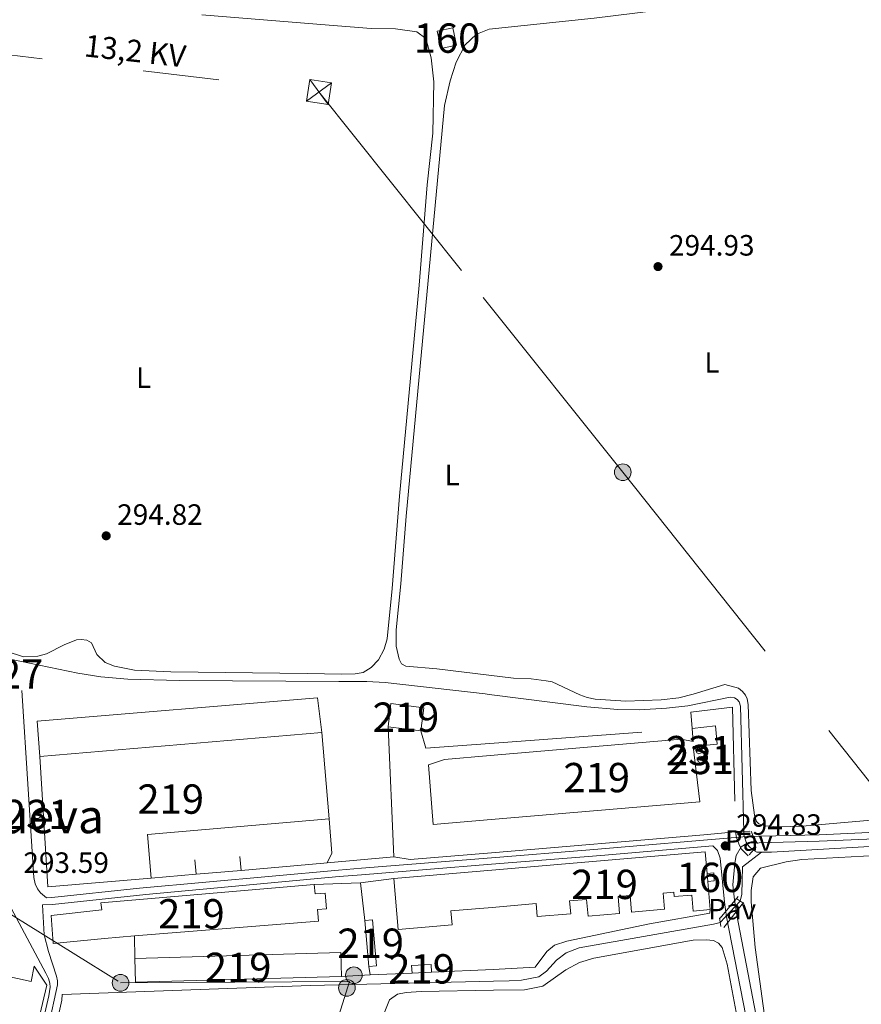
# Model space of a CAD drawing. Units: metres. Extents: x 601196 to 608145, y 4687526 to 4692255.
# Drawn here: x 604516 to 604803, y 4688803 to 4689138 of the extents above; entities that cross this region are included whole.
import ezdxf
from ezdxf.enums import TextEntityAlignment as Align

# ---------------------------------------------------------------- set-up
doc = ezdxf.new("R2010")
doc.units = ezdxf.units.M
doc.header["$MEASUREMENT"] = 0
for name, pattern in [('DGN Style 2', [86.62620000000001, 51.97572, -34.65048000000001]), ('DGN Style 3', [121.27668000000003, 86.62620000000001, -34.65048000000001]), ('DGN Style 5', [60.638340000000014, 25.98786, -34.65048000000001]), ('DGN Style 7', [173.25240000000005, 77.96358000000001, -34.65048000000001, 25.98786, -34.65048000000001])]:
    doc.linetypes.add(name, pattern=pattern)
for name, color, linetype, lineweight in [('Nivel 13', 7, 'Continuous', 0), ('Nivel 15', 7, 'Continuous', 0), ('Nivel 16', 7, 'Continuous', 0), ('Nivel 18', 7, 'Continuous', 0), ('Nivel 20', 7, 'Continuous', 0), ('Nivel 21', 7, 'Continuous', 0), ('Nivel 22', 7, 'Continuous', 0), ('Nivel 25', 7, 'Continuous', 0), ('Nivel 26', 7, 'Continuous', 0), ('Nivel 32', 7, 'Continuous', 0), ('Nivel 36', 7, 'Continuous', 0), ('Nivel 37', 7, 'Continuous', 0), ('Nivel 41', 7, 'Continuous', 0), ('Nivel 44', 7, 'Continuous', 0), ('Nivel 45', 7, 'Continuous', 0), ('Nivel 48', 7, 'Continuous', 0), ('Nivel 52', 7, 'Continuous', 0), ('Nivel 53', 7, 'Continuous', 0), ('Nivel 7', 7, 'Continuous', 0)]:
    doc.layers.add(name, color=color, linetype=linetype, lineweight=lineweight)
doc.styles.add('Style-Arial', font='txt')
doc.styles.add('Style-Arial Narrow', font='txt')
doc.styles.add('Style-Helvetica-Narrow-Oblique', font='txt')
doc.styles.add('Style-Times New Roman', font='txt')

# ---------------------------------------------------------------- blocks, each defined once
blk = doc.blocks.new('5PELE')
at = {"layer": 'Nivel 32', "linetype": 'Continuous', "lineweight": 0}
h = blk.add_hatch(color=9, dxfattribs=at)
edge = h.paths.add_edge_path()
edge.add_arc((0.03715640306472778, -0.04321745038032532), 28.49973457508731, 0, 360)
at = {"layer": 'Nivel 32', "color": 252, "linetype": 'Continuous', "lineweight": 0}
blk.add_circle((0.03715640306472778, -0.04321745038032532, 0.03054244312534138), 28.49973457508731, dxfattribs=at)
blk = doc.blocks.new('5PATER')
at = {"layer": 'Nivel 7', "linetype": 'Continuous', "lineweight": 0}
h = blk.add_hatch(color=51, dxfattribs=at)
edge = h.paths.add_edge_path()
edge.add_ellipse((-0.005119055509567261, -0.03297889232635498), major_axis=(-10.95721237942168, -11.10700355961716), ratio=0.9994222409660317, start_angle=0, end_angle=360)
blk = doc.blocks.new('5TME_15')
at = {"layer": 'Nivel 32', "color": 7, "linetype": 'Continuous', "lineweight": 0}
for p, q in [((-37.51834854483604, 37.46692788600922), (37.41954436898232, -37.48233127593994)), ((37.22310942411423, 37.78395429253578), (-37.20770609378815, -37.88275843858719))]:
    blk.add_line(p, q, dxfattribs=at)
at = {"layer": 'Nivel 32', "color": 7, "linetype": 'Continuous', "lineweight": 0, "flags": 128}
blk.add_lwpolyline([(-37.56573206186295, -37.53375190496445), (37.41954436898232, -37.48233127593994), (37.46692788600922, 37.51834854483604), (-37.51834854483604, 37.46692788600922), (-37.20770609378815, -37.88275843858719)], dxfattribs=at)

msp = doc.modelspace()

# ---------------------------------------------------------------- linework, layer by layer
at = {"layer": 'Nivel 13', "color": 4, "linetype": 'Continuous', "lineweight": 13, "extrusion": (-7.097337886611406e-19, -0.01369734502697485, 0.9999061869691637), "elevation": -63929.97608207838, "flags": 128}
msp.add_lwpolyline([(604768.9600000009, 4688418.703828473), (604767.4100000001, 4688418.703828473), (604766.1600000001, 4688419.433896963)], dxfattribs=at)
at = {"layer": 'Nivel 13', "color": 4, "linetype": 'Continuous', "lineweight": 0, "extrusion": (0.0001093819879718574, -0.003556124586828423, 0.9999936709867238), "elevation": -16314.09452601485, "flags": 128}
msp.add_lwpolyline([(604677.5842503905, 4688782.182359107), (604615.2742507607, 4688780.782343723), (604530.6342512667, 4688777.662330527), (604530.4542512707, 4688775.77234241), (604504.4742973633, 4688658.751578651)], dxfattribs=at)
at = {"layer": 'Nivel 13', "color": 4, "linetype": 'Continuous', "lineweight": 13}
for points in [[(604676.1600000001, 4688908.32, 294.39), (604674.7699999996, 4688908.5, 294.39), (604640.75, 4688912.359999999, 294.39), (604634.5100000016, 4688912.710000001, 294.28), (604624.8900000006, 4688912.68, 294.28), (604570.5899999999, 4688913.039999999, 294.28), (604553.0199999996, 4688913.530000001, 294.28), (604543.8099999987, 4688914.350000001, 294.28), (604536.0100000016, 4688915.620000001, 294.28), (604486.4299999997, 4688925.82, 294.28), (604473.1799999997, 4688929.920000002, 294.28)], [(604762.9699999988, 4688861.629999999, 294.85), (604761.8399999999, 4688904.300000001, 294.81), (604761.3900000006, 4688905.77, 294.81), (604760.7300000004, 4688906.559999999, 294.81), (604759.8500000015, 4688907.109999999, 294.81), (604758.3299999982, 4688907.359999999, 294.81), (604743.8900000006, 4688904.399999999, 294.7), (604736.5700000003, 4688903.609999999, 294.6), (604727.4699999988, 4688903.109999999, 294.6), (604720.0399999991, 4688903.18, 294.6), (604709.4100000001, 4688904.07, 294.49), (604676.1600000001, 4688908.32, 294.39)], [(605113.75, 4688868.359999999, 295.44), (605106.120000001, 4688871.300000001, 295.44), (605102.620000001, 4688872.280000001, 295.44), (605097.629999999, 4688872.580000002, 295.44), (605053.5199999996, 4688870.77, 295.33), (604882.5100000016, 4688860.93, 295.33), (604772.3999999985, 4688854.539999999, 294.91), (604768.9600000009, 4688854.539999999, 294.91)]]:
    msp.add_polyline3d(points, dxfattribs=at)
at = {"layer": 'Nivel 13', "color": 4, "linetype": 'Continuous', "lineweight": 0}
for points in [[(604768.9600000009, 4688854.539999999, 294.91), (604762.4800000004, 4688849.52, 294.7), (604762.2899999991, 4688840.239999998, 294.6), (604761.7800000012, 4688837.84, 294.54)], [(604754.9200000018, 4688830.559999999, 294.39), (604752.6700000018, 4688830.030000001, 294.39), (604706.8399999999, 4688821.940000001, 293.86), (604702.4600000009, 4688820.190000001, 293.86), (604699.129999999, 4688817.789999999, 293.76), (604695.75, 4688814.010000002, 293.76), (604693.0500000007, 4688812.09, 293.76), (604687.2399999984, 4688810.91, 293.76), (604683, 4688810.670000002, 293.76), (604677.620000001, 4688810.550000001, 293.76)]]:
    msp.add_polyline3d(points, dxfattribs=at)
at = {"layer": 'Nivel 15', "color": 51, "linetype": 'Continuous', "lineweight": 13, "flags": 128}
for points, elevation in [([(604641.7100000009, 4688897.32), (604642.6900000013, 4688905.199999999), (604653.8900000006, 4688903.809999999), (604652.9100000001, 4688895.93)], 297.84), ([(604652.9100000001, 4688895.93), (604641.7100000009, 4688897.32)], 297.84), ([(604619.1499999985, 4688895.399999999), (604621.6799999997, 4688865.91)], 298.67), ([(604621.6799999997, 4688865.91), (604559.6999999993, 4688860.600000001), (604560.9800000004, 4688845.690000001)], 298.67), ([(604643.6799999997, 4688845.600000001), (604677.0500000007, 4688848.449999999)], 297.1), ([(604633.7800000012, 4688831.260000002), (604635.1700000018, 4688815.530000001)], 296.68), ([(604555.3599999994, 4688818.359999999), (604625.629999999, 4688820.309999999), (604625.8599999994, 4688812.199999999)], 298.25), ([(604625.8599999994, 4688812.199999999), (604555.5799999982, 4688810.25), (604555.3599999994, 4688818.359999999)], 298.25), ([(604649.879999999, 4688813.25), (604649.7399999984, 4688815.940000001), (604656.379999999, 4688816.289999999), (604656.5199999996, 4688813.59)], 296.47), ([(604656.5199999996, 4688813.59), (604649.879999999, 4688813.25)], 296.47)]:
    msp.add_lwpolyline(points, dxfattribs=dict(at, elevation=elevation))
at = {"layer": 'Nivel 15', "color": 51, "linetype": 'Continuous', "lineweight": 13, "extrusion": (0.001136286236813009, 9.742974600769193e-05, 0.999999349680305), "elevation": 1442.528112306234, "flags": 128}
msp.add_lwpolyline([(604522.3202363811, 4688887.041709609), (604618.4202993326, 4688895.281709649)], dxfattribs=at)
at = {"layer": 'Nivel 15', "color": 1, "linetype": 'Continuous', "lineweight": 0, "flags": 128}
for points, elevation in [([(604747.7699999996, 4688890.25), (604748.5399999991, 4688889.920000002), (604748.8500000015, 4688889.129999999), (604748.5, 4688888.370000001), (604747.6999999993, 4688888.09), (604746.9499999993, 4688888.460000001), (604746.6900000013, 4688889.260000002), (604747.0899999999, 4688890.010000002), (604747.7699999996, 4688890.25)], 300.67), ([(604522.0899999999, 4688868.739999998), (604522.6099999994, 4688868.640000001), (604523.0500000007, 4688868.330000002), (604523.3399999999, 4688867.879999999), (604523.4299999997, 4688867.359999999), (604523.3099999987, 4688866.84), (604522.9899999984, 4688866.41), (604522.5399999991, 4688866.140000001), (604522.0100000016, 4688866.059999999), (604521.5, 4688866.199999999), (604521.0799999982, 4688866.530000001), (604520.8200000003, 4688866.989999998), (604520.7600000016, 4688867.52), (604520.9100000001, 4688868.030000001), (604521.25, 4688868.440000001), (604521.7199999988, 4688868.690000001), (604522.0899999999, 4688868.739999998)], 301.47)]:
    msp.add_lwpolyline(points, dxfattribs=dict(at, elevation=elevation))
at = {"layer": 'Nivel 15', "color": 51, "linetype": 'Continuous', "lineweight": 13, "extrusion": (0.0002102559298553384, -0.00246020393671263, 0.9999969515898706), "elevation": -11109.73500464055, "flags": 128}
msp.add_lwpolyline([(604560.9038395062, 4688832.54762961), (604525.683840286, 4688829.537620503), (604522.9738172181, 4688874.017755114)], dxfattribs=at)
at = {"layer": 'Nivel 15', "color": 51, "linetype": 'Continuous', "lineweight": 13, "extrusion": (0.0004625693578080056, -0.005403077394492547, 0.9999852962840297), "elevation": -24757.41036017071, "flags": 128}
msp.add_lwpolyline([(604676.8478752486, 4688783.124693274), (604749.6178674623, 4688789.354784213), (604750.2378858961, 4688782.004676923)], dxfattribs=at)
at = {"layer": 'Nivel 15', "color": 51, "linetype": 'Continuous', "lineweight": 13, "extrusion": (0.0003086688989313052, -0.003650345239535435, 0.9999932898290584), "elevation": -16632.18587085429, "flags": 128}
msp.add_lwpolyline([(604750.319496572, 4688817.856180269), (604750.5494996458, 4688815.136162147)], dxfattribs=at)
at = {"layer": 'Nivel 15', "color": 51, "linetype": 'Continuous', "lineweight": 13, "extrusion": (0.0004318624950199613, -0.005145028490052625, 0.99998667099948), "elevation": -23566.0239300481, "flags": 128}
msp.add_lwpolyline([(604750.4853174761, 4688785.421711534), (604751.295338992, 4688775.771583803)], dxfattribs=at)
at = {"layer": 'Nivel 15', "color": 51, "linetype": 'Continuous', "lineweight": 13, "extrusion": (0.03799046727807616, 0.003357072442245764, 0.9992724625749531), "elevation": 39007.53019779277, "flags": 128}
msp.add_lwpolyline([(4617393.638431791, -1014262.910465844), (4617393.637798531, -1014265.532487884), (4617409.429093601, -1014265.532487884), (4617409.429726861, -1014262.910465844)], dxfattribs=at)
at = {"layer": 'Nivel 15', "color": 51, "linetype": 'Continuous', "lineweight": 13}
for points in [[(604745.3900000006, 4688896.690000001, 297.42), (604753.3200000003, 4688897.580000002, 297.42), (604753.8999999985, 4688891.41, 297.42), (604745.7199999988, 4688890.600000001, 297.42), (604747.9600000009, 4688871.719999999, 297.94), (604676.8000000007, 4688865.690000001, 297.94)], [(604676.4699999988, 4688887.489999998, 297.84), (604741.5799999982, 4688893.109999999, 297.42), (604745.7600000016, 4688892.32, 297.42), (604745.3900000006, 4688896.690000001, 297.42)], [(604676.8000000007, 4688865.690000001, 297.94), (604657.0300000012, 4688864.02, 297.94), (604655.5199999996, 4688884.379999999, 297.94), (604660.9299999997, 4688886.149999999, 297.94), (604676.4699999988, 4688887.489999998, 297.84)], [(604677.2399999984, 4688835.719999999, 296.89), (604663.120000001, 4688834.510000002, 297), (604663.5199999996, 4688829.789999999, 296.89), (604645.1600000001, 4688828.219999999, 296.89), (604643.6799999997, 4688845.600000001, 297.1)], [(604555.2600000016, 4688825.989999998, 300.77), (604545.0799999982, 4688825.170000002, 300.77), (604527.5899999999, 4688823.469999999, 300.77), (604526.8099999987, 4688832.989999998, 300.77), (604544.0899999999, 4688834.859999999, 300.98), (604543.8299999982, 4688837.300000001, 300.98), (604616.5500000007, 4688843.550000001, 300.98)], [(604616.5500000007, 4688843.550000001, 300.98), (604616.8299999982, 4688840.32, 300.98), (604620.2199999988, 4688840.609999999, 300.98), (604620.6700000018, 4688835.27, 300.98), (604617.6999999993, 4688835.010000002, 300.77), (604618.0300000012, 4688831.080000002, 300.77), (604555.2600000016, 4688825.989999998, 300.77)], [(604751.4800000004, 4688834.960000001, 297), (604745.7199999988, 4688834.48, 297), (604745.25, 4688839.949999999, 297), (604739.2199999988, 4688839.440000001, 297), (604739.0899999999, 4688840.940000001, 297), (604735.5, 4688840.629999999, 297), (604735.9699999988, 4688835.09, 296.79), (604724.6999999993, 4688834.129999999, 296.79), (604724.2100000009, 4688839.800000001, 296.79), (604720.1000000015, 4688839.449999999, 296.79), (604720.6000000015, 4688833.629999999, 296.79), (604709.879999999, 4688832.710000001, 296.79), (604709.3900000006, 4688838.420000002, 296.79), (604703.6000000015, 4688837.93, 296.79), (604703.9699999988, 4688833.580000002, 296.79), (604692.5799999982, 4688832.609999999, 296.79), (604692.1999999993, 4688837, 296.79), (604677.2399999984, 4688835.719999999, 296.89)], [(604483.370000001, 4688780.32, 296.92), (604484.3500000015, 4688784.420000002, 296.99), (604496.4200000018, 4688781.52, 301.29), (604497.1700000018, 4688784.609999999, 296.99), (604490.4499999993, 4688786.219999999, 296.99), (604495.6600000001, 4688810.420000002, 296.99), (604498.6099999994, 4688809.780000001, 296.99), (604499.5899999999, 4688814.309999999, 296.89), (604504.0399999991, 4688813.350000001, 297.62), (604505.1900000013, 4688818.690000001, 297.73), (604511.7199999988, 4688817.280000001, 297.83), (604510.6900000013, 4688812.52, 300.66), (604520.0100000016, 4688810.5, 297.41), (604521.120000001, 4688815.66, 297.52), (604525.3599999994, 4688809.25, 300.87), (604516.1700000018, 4688770.210000001, 301.29)]]:
    msp.add_polyline3d(points, dxfattribs=at)
at = {"layer": 'Nivel 15', "color": 1, "linetype": 'Continuous', "lineweight": 0}
msp.add_polyline3d([(604748.3099999987, 4688887.300000001, 300.6), (604749.120000001, 4688886.949999999, 300.59), (604749.4400000013, 4688886.129999999, 300.61), (604749.0700000003, 4688885.32, 300.63), (604748.2399999984, 4688885.02, 300.66), (604747.4400000013, 4688885.420000002, 300.67), (604747.1700000018, 4688886.260000002, 300.66), (604747.5899999999, 4688887.050000001, 300.63), (604748.3099999987, 4688887.300000001, 300.6)], dxfattribs=at)
at = {"layer": 'Nivel 16', "color": 1, "linetype": 'Continuous', "lineweight": 13, "flags": 128}
for points, elevation in [([(604643.620000001, 4688852.98), (604641.7100000009, 4688897.32)], 296.58), ([(604575.8399999999, 4688851.969999999), (604576.2600000016, 4688847.02)], 295.52), ([(604591.1999999993, 4688853.030000001), (604591.6000000015, 4688848.34)], 295.42), ([(604616.5500000007, 4688843.550000001), (604632.2899999991, 4688844.059999999)], 295.97), ([(604632.2899999991, 4688844.059999999), (604643.6799999997, 4688845.600000001)], 296.47), ([(604633.7800000012, 4688831.260000002), (604632.2899999991, 4688844.059999999)], 296.47), ([(604555.3599999994, 4688818.359999999), (604555.2600000016, 4688825.989999998)], 296.18), ([(604635.5899999999, 4688812.75), (604635.1700000018, 4688815.530000001)], 295.42), ([(604635.5899999999, 4688812.75), (604625.8599999994, 4688812.199999999)], 295.23)]:
    msp.add_lwpolyline(points, dxfattribs=dict(at, elevation=elevation))
at = {"layer": 'Nivel 16', "color": 1, "linetype": 'Continuous', "lineweight": 13, "extrusion": (-0.06338926196086217, 0.03112183644464016, 0.9975035001263757), "elevation": 107894.2783851395, "flags": 128}
msp.add_lwpolyline([(-4475416.387767263, -1519880.905187992), (-4475406.255320285, -1519874.957615534), (-4475402.55676651, -1519874.957615536)], dxfattribs=at)
at = {"layer": 'Nivel 16', "color": 1, "linetype": 'Continuous', "lineweight": 13, "extrusion": (-0.002058150920853028, -0.0001729108414921433, 0.9999978670560392), "elevation": -1758.630831239027, "flags": 128}
msp.add_lwpolyline([(604748.659982618, 4688860.226007808), (604676.2898271754, 4688854.14600772)], dxfattribs=at)
at = {"layer": 'Nivel 16', "color": 1, "linetype": 'Continuous', "lineweight": 13, "extrusion": (-0.001433794298005813, -0.00871068578896005, 0.999961033334298), "elevation": -41413.49115082429, "flags": 128}
msp.add_lwpolyline([(604676.7637521997, 4688671.522395674), (604649.0736946352, 4688669.192307279), (604643.4237004407, 4688670.122342557)], dxfattribs=at)
at = {"layer": 'Nivel 16', "color": 1, "linetype": 'Continuous', "lineweight": 13, "extrusion": (-0.08854068951346213, 0.9938307915983778, 0.06678999903744828), "elevation": 4606410.631390409, "flags": 128}
msp.add_lwpolyline([(-1018318.817462645, -308053.548269281), (-1018317.683046691, -308053.5582916604), (-1018289.39769607, -308054.6106414997)], dxfattribs=at)
at = {"layer": 'Nivel 16', "color": 1, "linetype": 'Continuous', "lineweight": 13, "extrusion": (-0.004365971873038305, -0.0004037226302677429, 0.9999903876026217), "elevation": -4236.275947001222, "flags": 128}
msp.add_lwpolyline([(604639.1520608515, 4688851.651842114), (604616.4418407008, 4688849.551841944)], dxfattribs=at)
at = {"layer": 'Nivel 16', "color": 1, "linetype": 'Continuous', "lineweight": 13, "extrusion": (0.1020853938673063, 0.00888570509447103, 0.9947359532076496), "elevation": 103676.0818466243, "flags": 128}
msp.add_lwpolyline([(4618760.045458173, -1003546.626212597), (4618760.045458173, -1003531.207272947)], dxfattribs=at)
at = {"layer": 'Nivel 16', "color": 1, "linetype": 'Continuous', "lineweight": 13, "extrusion": (0.006470853740740643, 0.0005568140115891557, 0.9999789087825915), "elevation": 6818.454039641475, "flags": 128}
msp.add_lwpolyline([(604577.0305296034, 4688845.270258427), (604561.6902036779, 4688843.950258221)], dxfattribs=at)
at = {"layer": 'Nivel 16', "color": 1, "linetype": 'Continuous', "lineweight": 13, "extrusion": (-0.0028450130464275, -0.0001379236362811811, 0.9999959434306902), "elevation": -2072.475102763398, "flags": 128}
msp.add_lwpolyline([(604675.950805068, 4688814.368754189), (604654.9107195139, 4688813.348754182)], dxfattribs=at)
at = {"layer": 'Nivel 16', "color": 1, "linetype": 'Continuous', "lineweight": 13, "extrusion": (0.02934258858918155, 0.001026682595842601, 0.9995688862793467), "elevation": 22850.78844972156, "flags": 128}
msp.add_lwpolyline([(4664802.246718297, -767899.145893354), (4664802.246718299, -767884.8409816101)], dxfattribs=at)
at = {"layer": 'Nivel 16', "color": 1, "linetype": 'Continuous', "lineweight": 13}
for points in [[(604523.0500000007, 4688887.16, 295.84), (604522.1400000006, 4688899.219999999, 295.94), (604617.6400000006, 4688907.219999999, 295.84), (604619.1499999985, 4688895.399999999, 295.84)], [(604751.4800000004, 4688834.960000001, 294.9), (604751.4299999997, 4688833.719999999, 294.9), (604730.8599999994, 4688830.18, 294.58), (604702.629999999, 4688824.219999999, 294.27), (604698.5, 4688822.82, 294.27), (604695.8099999987, 4688820.739999998, 294.27), (604691.870000001, 4688815.309999999, 294.58), (604677.5599999987, 4688814.609999999, 294.54)]]:
    msp.add_polyline3d(points, dxfattribs=at)
at = {"layer": 'Nivel 18', "color": 1, "linetype": 'DGN Style 3', "lineweight": 13, "extrusion": (0.003398174523774557, -0.01599848536856694, 0.9998662414922397), "elevation": -72661.5847573024, "flags": 128}
msp.add_lwpolyline([(1565728.55275064, 4460577.766588066), (1565728.552934505, 4460583.88077648), (1565733.991620008, 4460583.88077648), (1565733.991436142, 4460577.766588066), (1565728.55275064, 4460577.766588066)], dxfattribs=at)
at = {"layer": 'Nivel 18', "color": 1, "linetype": 'DGN Style 3', "lineweight": 13}
msp.add_polyline3d([(604750.4400000013, 4688847.330000002, 294.41), (604752.7300000004, 4688847.510000002, 294.47), (604752.8500000015, 4688844.77, 294.41), (604750.6700000018, 4688844.609999999, 294.31)], dxfattribs=at)
at = {"layer": 'Nivel 20', "color": 7, "linetype": 'DGN Style 2', "lineweight": 0, "extrusion": (0.007713670634421851, 0.0001813701066170198, 0.9999702327520695), "elevation": 5809.811607933681, "flags": 128}
msp.add_lwpolyline([(604725.1259700581, 4688895.713394359), (604724.6359846368, 4688901.32339495), (604738.8564100862, 4688903.02339498), (604739.856380336, 4688860.493394278)], dxfattribs=at)
at = {"layer": 'Nivel 20', "color": 7, "linetype": 'DGN Style 2', "lineweight": 0, "extrusion": (-0.002548235872471591, 0.03471971376242546, 0.9993938402702878), "elevation": 161550.2080684153, "flags": 128}
msp.add_lwpolyline([(-946246.8851495944, -4629240.610837923), (-946248.1472594067, -4629234.578626156), (-946270.0058961473, -4629234.578626158)], dxfattribs=at)
at = {"layer": 'Nivel 20', "color": 7, "linetype": 'DGN Style 2', "lineweight": 0, "elevation": 294.27, "flags": 128}
msp.add_lwpolyline([(604676.4100000001, 4688891.609999999), (604745.3900000006, 4688896.690000001)], dxfattribs=at)
at = {"layer": 'Nivel 20', "color": 7, "linetype": 'DGN Style 2', "lineweight": 0, "extrusion": (0.01928979634508661, 0.001805625051764363, 0.9998123041226976), "elevation": 20426.45001423289, "flags": 128}
msp.add_lwpolyline([(4612091.436007785, -1038918.726539724), (4612091.436007787, -1038907.887337722)], dxfattribs=at)
at = {"layer": 'Nivel 21', "color": 1, "linetype": 'DGN Style 2', "lineweight": 0, "extrusion": (-0.02810349046547247, -0.00071875934694303, 0.999604760497197), "elevation": -20070.98728459969, "flags": 128}
msp.add_lwpolyline([(-4671866.851953814, 724169.8141210228), (-4671866.851953818, 724165.9012959562)], dxfattribs=at)
at = {"layer": 'Nivel 21', "color": 7, "linetype": 'Continuous', "lineweight": 0, "extrusion": (0.07535289946090981, -0.9394764320054554, 0.3342244369419043), "elevation": -4359401.961395032, "flags": 128}
msp.add_lwpolyline([(977693.3166556358, 1546231.833759599), (977655.0313394554, 1546231.356302734), (977617.6407953724, 1546231.324472276)], dxfattribs=at)
at = {"layer": 'Nivel 21', "color": 1, "linetype": 'DGN Style 2', "lineweight": 0, "flags": 128}
for points, elevation in [([(604764.7699999996, 4688853.649999999), (604767.1499999985, 4688856.420000002)], 295.19), ([(604754.7199999988, 4688832.140000001), (604755.1000000015, 4688829.190000001)], 294.18)]:
    msp.add_lwpolyline(points, dxfattribs=dict(at, elevation=elevation))
at = {"layer": 'Nivel 21', "color": 1, "linetype": 'DGN Style 2', "lineweight": 0, "extrusion": (-0.03337393045463812, 0.02224928696975875, 0.9991952511873474), "elevation": 84434.32870100229, "flags": 128}
msp.add_lwpolyline([(-4236810.388456937, -2096005.731737018), (-4236810.388456941, -2096008.474162953)], dxfattribs=at)
at = {"layer": 'Nivel 21', "color": 7, "linetype": 'DGN Style 3', "lineweight": 0}
for points in [[(605142.7600000016, 4689155.350000001, 295.97), (605138.7399999984, 4689118.359999999, 296.18), (605134.629999999, 4689075.48, 296.39), (605131.7899999991, 4689042.120000001, 296.28), (605130.129999999, 4689018.109999999, 296.06), (605128.1600000001, 4688984.91, 296.35), (605126.5799999982, 4688957.34, 296.8), (605125.1099999994, 4688921.149999999, 297.54), (605123.9600000009, 4688895.559999999, 296.8), (605123.1999999993, 4688889.960000001, 296.49), (605121.8999999985, 4688885.59, 295.97), (605120.3900000006, 4688882.330000002, 295.65), (605118.6499999985, 4688879.800000001, 295.65), (605115.9499999993, 4688878.100000001, 295.55), (605112.7899999991, 4688877.199999999, 295.55), (605108.5, 4688876.879999999, 295.34), (605092.1799999997, 4688877.100000001, 295.34), (605068.5700000003, 4688876.050000001, 295.34), (604988.0700000003, 4688871.830000002, 295.08), (604874.129999999, 4688864.289999999, 294.6), (604788.6400000006, 4688860.510000002, 294.81), (604763.9899999984, 4688859.859999999, 294.95), (604710.5100000016, 4688855.350000001, 294.35), (604676.9899999984, 4688852.649999999, 294.32)], [(604752.4400000013, 4688856.68, 294.81), (604753.9800000004, 4688855.170000002, 294.71), (604754.9499999993, 4688852.489999998, 294.71), (604756.3599999994, 4688837.460000001, 294.71), (604757.120000001, 4688832.52, 294.69), (604763.6700000018, 4688798.780000001, 293.87), (604765.2800000012, 4688784.98, 293.76), (604765.2300000004, 4688773.27, 293.76), (604764.3500000015, 4688767.100000001, 293.76), (604762.2199999988, 4688757.330000002, 293.86), (604733.8900000006, 4688658.739999998, 293.96)], [(604525.2399999984, 4688839.010000002, 294.45), (604527.1099999994, 4688839.080000002, 294.49), (604556.9400000013, 4688842.309999999, 294.58), (604624.8599999994, 4688848.449999999, 294.29), (604632.6400000006, 4688849.080000002, 294.3), (604676.9899999984, 4688852.649999999, 294.32)], [(604496.2800000012, 4688683.760000002, 293.44), (604498.6700000018, 4688687.190000001, 293.44), (604500.1900000013, 4688690.66, 293.55), (604501.4100000001, 4688695.510000002, 293.63), (604508.7800000012, 4688726.620000001, 293.84), (604521, 4688784.080000002, 294.07), (604526.0500000007, 4688805.600000001, 294.07), (604526.4699999988, 4688808.57, 294.07), (604526.3999999985, 4688809.899999999, 294.18), (604525.9800000004, 4688811.440000001, 294.18), (604525.0899999999, 4688813.27, 294.18), (604510.5500000007, 4688840.629999999, 294.22)]]:
    msp.add_polyline3d(points, dxfattribs=at)
at = {"layer": 'Nivel 21', "color": 7, "linetype": 'Continuous', "lineweight": 0}
for points in [[(604525.2399999984, 4688839.010000002, 294.45), (604523.2399999984, 4688840.690000001, 294.45), (604522.1799999997, 4688842.09, 294.55), (604521.4600000009, 4688843.75, 294.55), (604520.9499999993, 4688845.890000001, 294.45), (604519.0300000012, 4688876.030000001, 294.47), (604516.9200000018, 4688909.68, 294.03)], [(604859.2699999996, 4688861.309999999, 294.59), (604788.7199999988, 4688858.32, 294.81), (604764.1099999994, 4688857.670000002, 294.95), (604762.0799999982, 4688856.330000002, 294.64), (604760.3999999985, 4688853.449999999, 294.64), (604759.8999999985, 4688850.859999999, 294.64), (604759.2800000012, 4688843.41, 294.71), (604759.7600000016, 4688838.32, 294.71), (604760.5500000007, 4688833.109999999, 294.69), (604767.1099999994, 4688799.309999999, 293.87), (604768.7600000016, 4688785.18, 293.76), (604768.9800000004, 4688780.18, 293.76), (604768.6999999993, 4688773.010000002, 293.76), (604767.7800000012, 4688766.489999998, 293.76), (604765.6600000001, 4688756.719999999, 293.86), (604761.7199999988, 4688742.649999999, 293.92)], [(604501.5199999996, 4688681.120000001, 293.43), (604502.2100000009, 4688687.949999999, 293.47), (604503.0899999999, 4688692.859999999, 293.55), (604519.870000001, 4688767.09, 294), (604529.0500000007, 4688809.330000002, 294.07), (604529.0199999996, 4688810.699999999, 294.07), (604528.6499999985, 4688812.330000002, 294.07), (604525.9299999997, 4688820.640000001, 294.07), (604524.4299999997, 4688826.420000002, 294.07), (604523.8900000006, 4688836.559999999, 294.42), (604527.2800000012, 4688836.68, 294.49), (604559.1799999997, 4688840.109999999, 294.58), (604625.0399999991, 4688846.27, 294.29), (604632.6700000018, 4688846.879999999, 294.3), (604677.0199999996, 4688850.460000001, 294.33)]]:
    msp.add_polyline3d(points, dxfattribs=at)
at = {"layer": 'Nivel 22', "color": 4, "linetype": 'DGN Style 5', "lineweight": 0, "extrusion": (-0.01028287917120026, -0.01091244320209007, 0.9998875841709967), "elevation": -57090.86203486897, "flags": 128}
msp.add_lwpolyline([(604732.8312154785, 4688494.003775697), (604725.9700356908, 4688486.723342203)], dxfattribs=at)
at = {"layer": 'Nivel 22', "color": 4, "linetype": 'DGN Style 5', "lineweight": 0}
msp.add_polyline3d([(604766.1600000001, 4688855.27, 294.92), (604764.7100000009, 4688856.57, 294.92), (604763.7699999996, 4688857.98, 294.9), (604763.0100000016, 4688860.41, 294.85), (604762.9699999988, 4688861.629999999, 294.85)], dxfattribs=at)
at = {"layer": 'Nivel 25', "color": 1, "linetype": 'Continuous', "lineweight": 0, "extrusion": (-0.001330469247923132, -0.001587979424940512, 0.9999978540841606), "elevation": -7955.687145754055, "flags": 128}
msp.add_lwpolyline([(604754.736821942, 4688825.278391536), (604760.9368430674, 4688832.678400867)], dxfattribs=at)
at = {"layer": 'Nivel 25', "color": 1, "linetype": 'Continuous', "lineweight": 0, "extrusion": (-0.003444331677177702, -0.004367288818217834, 0.9999845315642018), "elevation": -22265.82548515818, "flags": 128}
msp.add_lwpolyline([(604753.617495507, 4688776.37393456), (604760.297662545, 4688784.844015338)], dxfattribs=at)
at = {"layer": 'Nivel 25', "color": 1, "linetype": 'Continuous', "lineweight": 0}
for points in [[(604760.120000001, 4688861.469999999, 294.91), (604760.4899999984, 4688859.559999999, 294.86), (604761.3200000003, 4688857.420000002, 294.79), (604762.0399999991, 4688855.739999998, 294.74), (604764.4600000009, 4688853.330000002, 294.64)], [(604765.4699999988, 4688861.68, 294.94), (604766.2100000009, 4688860.039999999, 294.94), (604766.9299999997, 4688858.489999998, 294.93), (604767.6400000006, 4688857.539999999, 294.93)]]:
    msp.add_polyline3d(points, dxfattribs=at)
at = {"layer": 'Nivel 32', "color": 6, "linetype": 'DGN Style 7', "lineweight": 0, "extrusion": (-0.004521971242487114, 0.005658518102433893, 0.9999737661303755), "elevation": 24093.15129724559, "flags": 128}
msp.add_lwpolyline([(604613.2666183114, 4689052.43804783), (604669.2889848612, 4688982.336925544)], dxfattribs=at)
at = {"layer": 'Nivel 32', "color": 6, "linetype": 'DGN Style 7', "lineweight": 0}
for points in [[(602816.1400000006, 4689862.609999999, 301), (602855.8599999994, 4689835.289999999, 301.78), (602971.1799999997, 4689755.84, 303.45), (603105.7100000009, 4689686.440000001, 302.69), (603253.8099999987, 4689608.940000001, 298.56), (603427.5899999999, 4689520.940000001, 296.67), (603587.75, 4689439.68, 294.35), (603645.9699999988, 4689409.670000002, 290.82), (603746.4800000004, 4689357.469999999, 291.34), (603920.0199999996, 4689268.75, 291.87), (604100.4499999993, 4689175, 292.73), (604273.9699999988, 4689154.309999999, 293.33), (604446.4100000001, 4689134.330000002, 293.65), (604618.120000001, 4689113.699999999, 293.79)], [(604674.1400000006, 4689043.600000001, 294.44), (604721.7100000009, 4688984.07, 294.61), (604825.7399999984, 4688853.580000002, 294.12), (604838.5599999987, 4688710.260000002, 293.77), (604851.5, 4688557.280000001, 292.8), (604862.0599999987, 4688420.300000001, 289.92)], [(604429.8000000007, 4688872.109999999, 293.94), (604483.5100000016, 4688851.809999999, 294.07), (604550.5199999996, 4688810.02, 294.14), (604628.5300000012, 4688810.489999998, 293.87), (604600.4600000009, 4688719.989999998, 293.86), (604572.6499999985, 4688622.18, 292.74)]]:
    msp.add_polyline3d(points, dxfattribs=at)
at = {"layer": 'Nivel 36', "color": 92, "linetype": 'Continuous', "lineweight": 0}
for points in [[(604672.7899999991, 4689133.739999998, 293.94), (604676.2199999988, 4689135.16, 293.86), (604711.9800000004, 4689138.870000001, 293.97), (604790.5300000012, 4689148.66, 294.18), (604827.2300000004, 4689152.73, 294.28), (604830.1600000001, 4689153.149999999, 294.29)], [(604625.9400000013, 4688915.199999999, 293.86), (604630.4499999993, 4688915.309999999, 293.86), (604633.1900000013, 4688915.809999999, 293.86), (604635.9800000004, 4688917.469999999, 293.86), (604638.3999999985, 4688920.07, 293.86), (604640.370000001, 4688923.77, 293.86), (604641.3999999985, 4688927.23, 293.86), (604643.1499999985, 4688944.41, 293.86), (604645.5599999987, 4688975.949999999, 293.76), (604652.3399999999, 4689047.84, 293.76), (604655.0300000012, 4689082.050000001, 293.76), (604656.9800000004, 4689099.710000001, 293.86), (604657.2699999996, 4689117.149999999, 293.86), (604656.4499999993, 4689125.379999999, 293.76), (604654.5300000012, 4689131.899999999, 293.76), (604651.5500000007, 4689134.18, 293.76), (604644.2600000016, 4689135.199999999, 293.76), (604635.9299999997, 4689135.370000001, 293.76), (604621.6400000006, 4689136.469999999, 293.76), (604578.2800000012, 4689140, 293.86)], [(604676.0599999987, 4688914.84, 294.25), (604658.3200000003, 4688917.02, 294.18), (604647.7800000012, 4688917.989999998, 294.07), (604646.2899999991, 4688918.809999999, 294.07), (604645.4400000013, 4688920.34, 293.97), (604644.4600000009, 4688924.82, 293.97), (604644.4499999993, 4688930.359999999, 294.07), (604646.1099999994, 4688945.989999998, 294.18), (604647.8399999999, 4688969.050000001, 294.28), (604660.9100000001, 4689109.039999999, 294.28), (604662.879999999, 4689117.510000002, 294.28), (604664.9100000001, 4689123.879999999, 294.28), (604667.9800000004, 4689129.800000001, 294.07), (604671.7100000009, 4689133.280000001, 293.97), (604672.7899999991, 4689133.739999998, 293.94)], [(604505.5399999991, 4688925.050000001, 294.07), (604517.379999999, 4688921.140000001, 294.07), (604522.2699999996, 4688921.32, 294.07), (604525.2600000016, 4688922.190000001, 294.07), (604531.3000000007, 4688925.23, 293.97), (604535.5300000012, 4688926.899999999, 293.97), (604537.1099999994, 4688927.050000001, 293.97), (604539.0500000007, 4688926.879999999, 293.97), (604540.5700000003, 4688925.920000002, 293.97), (604542.3999999985, 4688921.91, 293.86), (604545.25, 4688919.260000002, 293.86), (604548.4100000001, 4688917.940000001, 293.97), (604555.3000000007, 4688916.57, 293.97), (604567.6400000006, 4688916.07, 294.07), (604614.0799999982, 4688915.48, 294.49), (604625.9400000013, 4688915.199999999, 293.86)], [(604806.379999999, 4688865.440000001, 294.48), (604782.9499999993, 4688863.440000001, 294.28), (604774.5799999982, 4688863.18, 294.28), (604770.2800000012, 4688863.5, 294.28), (604768.1499999985, 4688864.260000002, 294.28), (604767.3200000003, 4688865.02, 294.28), (604766.620000001, 4688867.140000001, 294.28), (604765.5, 4688875.530000001, 294.28), (604764.4899999984, 4688904.879999999, 294.28), (604764.1400000006, 4688906.800000001, 294.28), (604763.5500000007, 4688908.080000002, 294.28), (604762.5300000012, 4688909.34, 294.28), (604761.129999999, 4688910.420000002, 294.28), (604756.5399999991, 4688911.719999999, 294.28), (604745.7600000016, 4688908.399999999, 294.28), (604740.8099999987, 4688907.190000001, 294.28), (604734.8200000003, 4688906.440000001, 294.28), (604722.8099999987, 4688906, 294.28), (604712.3500000015, 4688906.719999999, 294.28), (604709.5899999999, 4688907.25, 294.28), (604707.0300000012, 4688908.170000002, 294.28), (604697.6900000013, 4688912.57, 294.28), (604695.620000001, 4688912.989999998, 294.28), (604690.5300000012, 4688913.629999999, 294.28), (604684.4299999997, 4688913.82, 294.28), (604676.0599999987, 4688914.84, 294.25)], [(604769.3000000007, 4688744.210000001, 294.25), (604767.6000000015, 4688746.609999999, 294.04), (604767.2100000009, 4688748.41, 294.04), (604767.2800000012, 4688751.07, 294.04), (604769.0500000007, 4688762.149999999, 294.04), (604771.6799999997, 4688775.280000001, 294.15), (604772.0599999987, 4688780.27, 294.15), (604771.1099999994, 4688790.59, 294.25), (604766.870000001, 4688822.09, 294.36), (604765.4800000004, 4688837.640000001, 294.25), (604765.4299999997, 4688841.510000002, 294.25), (604766.2100000009, 4688846.120000001, 294.25), (604768.620000001, 4688849.059999999, 294.25), (604777.4200000018, 4688851.260000002, 294.04), (604782.8099999987, 4688852, 294.04), (604807.9800000004, 4688853.460000001, 294.04)], [(604677.6700000018, 4688807.5, 293.65), (604688.2699999996, 4688807.68, 293.65), (604694.4699999988, 4688808.859999999, 293.65), (604702.3500000015, 4688814.48, 293.65), (604706.9299999997, 4688816.91, 293.65), (604711.8299999982, 4688818.41, 293.55), (604745.6799999997, 4688824.52, 293.44), (604750.1900000013, 4688824.719999999, 293.44), (604752.6000000015, 4688824.440000001, 293.44), (604754.3399999999, 4688823.580000002, 293.44), (604755.5799999982, 4688822.07, 293.44), (604757.3599999994, 4688816.359999999, 293.44), (604761.7899999991, 4688792.73, 293.65)], [(604677.6700000018, 4688807.5, 293.65), (604652.9400000013, 4688807.109999999, 293.65), (604647.879999999, 4688806.77, 293.65), (604644.9800000004, 4688806.18, 293.65), (604642.2399999984, 4688804.18, 293.65), (604638.8000000007, 4688795.710000001, 293.65), (604629.8500000015, 4688757.949999999, 293.65), (604618.2399999984, 4688715.080000002, 293.86), (604609.6000000015, 4688680.82, 293.97), (604599.3399999999, 4688646.010000002, 293.55), (604599.2399999984, 4688644.379999999, 293.55), (604599.5599999987, 4688643.52, 293.55), (604601.4400000013, 4688641.800000001, 293.55), (604621.4600000009, 4688631.219999999, 293.65), (604640.4800000004, 4688623.420000002, 293.55), (604658.9299999997, 4688617.239999998, 293.44), (604680.3200000003, 4688612.16, 293.55), (604680.5799999982, 4688612.120000001, 293.55)]]:
    msp.add_polyline3d(points, dxfattribs=at)
at = {"layer": 'Nivel 52', "color": 1, "linetype": 'Continuous', "lineweight": 0, "flags": 128}
for points, elevation in [([(604747.7699999996, 4688890.25), (604747.0899999999, 4688890.010000002), (604746.6900000013, 4688889.260000002), (604746.9499999993, 4688888.460000001), (604747.6999999993, 4688888.09), (604748.5, 4688888.370000001), (604748.8500000015, 4688889.129999999), (604748.5399999991, 4688889.920000002)], 300.67), ([(604522.0899999999, 4688868.739999998), (604521.7199999988, 4688868.690000001), (604521.25, 4688868.440000001), (604520.9100000001, 4688868.030000001), (604520.7600000016, 4688867.52), (604520.8200000003, 4688866.989999998), (604521.0799999982, 4688866.530000001), (604521.5, 4688866.199999999), (604522.0100000016, 4688866.059999999), (604522.5399999991, 4688866.140000001), (604522.9899999984, 4688866.41), (604523.3099999987, 4688866.84), (604523.4299999997, 4688867.359999999), (604523.3399999999, 4688867.879999999), (604523.0500000007, 4688868.330000002), (604522.6099999994, 4688868.640000001)], 301.47)]:
    msp.add_lwpolyline(points, close=True, dxfattribs=dict(at, elevation=elevation))
at = {"layer": 'Nivel 52', "color": 1, "linetype": 'Continuous', "lineweight": 13}
for points in [[(604676.8000000007, 4688865.690000001, 297.94), (604747.9600000009, 4688871.719999999, 297.94), (604745.7199999988, 4688890.600000001, 297.42), (604753.8999999985, 4688891.41, 297.42), (604753.3200000003, 4688897.580000002, 297.42), (604745.3900000006, 4688896.690000001, 297.42), (604745.7600000016, 4688892.32, 297.42), (604741.5799999982, 4688893.109999999, 297.42), (604676.4699999988, 4688887.489999998, 297.84), (604660.9299999997, 4688886.149999999, 297.94), (604655.5199999996, 4688884.379999999, 297.94), (604657.0300000012, 4688864.02, 297.94)], [(604621.6799999997, 4688865.91, 298.67), (604619.1499999985, 4688895.399999999, 298.67), (604523.0500000007, 4688887.16, 298.78), (604525.7600000016, 4688842.68, 298.67), (604560.9800000004, 4688845.690000001, 298.67), (604559.6999999993, 4688860.600000001, 298.67)], [(604751.4800000004, 4688834.960000001, 297), (604750.6700000018, 4688844.609999999, 297.05), (604750.4400000013, 4688847.330000002, 297.06), (604749.8200000003, 4688854.68, 297.1), (604677.0500000007, 4688848.449999999, 297.1), (604643.6799999997, 4688845.600000001, 297.1), (604645.1600000001, 4688828.219999999, 296.89), (604663.5199999996, 4688829.789999999, 296.89), (604663.120000001, 4688834.510000002, 297), (604677.2399999984, 4688835.719999999, 296.89), (604692.1999999993, 4688837, 296.79), (604692.5799999982, 4688832.609999999, 296.79), (604703.9699999988, 4688833.580000002, 296.79), (604703.6000000015, 4688837.93, 296.79), (604709.3900000006, 4688838.420000002, 296.79), (604709.879999999, 4688832.710000001, 296.79), (604720.6000000015, 4688833.629999999, 296.79), (604720.1000000015, 4688839.449999999, 296.79), (604724.2100000009, 4688839.800000001, 296.79), (604724.6999999993, 4688834.129999999, 296.79), (604735.9699999988, 4688835.09, 296.79), (604735.5, 4688840.629999999, 297), (604739.0899999999, 4688840.940000001, 297), (604739.2199999988, 4688839.440000001, 297), (604745.25, 4688839.949999999, 297), (604745.7199999988, 4688834.48, 297)], [(604555.2600000016, 4688825.989999998, 300.77), (604618.0300000012, 4688831.080000002, 300.77), (604617.6999999993, 4688835.010000002, 300.77), (604620.6700000018, 4688835.27, 300.98), (604620.2199999988, 4688840.609999999, 300.98), (604616.8299999982, 4688840.32, 300.98), (604616.5500000007, 4688843.550000001, 300.98), (604543.8299999982, 4688837.300000001, 300.98), (604544.0899999999, 4688834.859999999, 300.98), (604526.8099999987, 4688832.989999998, 300.77), (604527.5899999999, 4688823.469999999, 300.77), (604545.0799999982, 4688825.170000002, 300.77)], [(604516.1700000018, 4688770.210000001, 301.29), (604525.3599999994, 4688809.25, 300.87), (604521.120000001, 4688815.66, 297.52), (604520.0100000016, 4688810.5, 297.41), (604510.6900000013, 4688812.52, 300.66), (604511.7199999988, 4688817.280000001, 297.83), (604505.1900000013, 4688818.690000001, 297.73), (604504.0399999991, 4688813.350000001, 297.62), (604499.5899999999, 4688814.309999999, 296.89), (604498.6099999994, 4688809.780000001, 296.99), (604495.6600000001, 4688810.420000002, 296.99), (604490.4499999993, 4688786.219999999, 296.99), (604497.1700000018, 4688784.609999999, 296.99), (604496.4200000018, 4688781.52, 301.29), (604484.3500000015, 4688784.420000002, 296.99), (604483.370000001, 4688780.32, 296.92), (604482.8599999994, 4688778.219999999, 296.89)]]:
    msp.add_polyline3d(points, close=True, dxfattribs=at)
at = {"layer": 'Nivel 52', "color": 1, "linetype": 'Continuous', "lineweight": 0}
msp.add_polyline3d([(604748.3099999987, 4688887.300000001, 300.6), (604747.5899999999, 4688887.050000001, 300.63), (604747.1700000018, 4688886.260000002, 300.66), (604747.4400000013, 4688885.420000002, 300.67), (604748.2399999984, 4688885.02, 300.66), (604749.0700000003, 4688885.32, 300.63), (604749.4400000013, 4688886.129999999, 300.61), (604749.120000001, 4688886.949999999, 300.59)], close=True, dxfattribs=at)
at = {"layer": 'Nivel 52', "color": 1, "linetype": 'Continuous', "lineweight": 13}
for points in [[(604652.9100000001, 4688895.93, 297.84), (604653.8900000006, 4688903.809999999, 297.84), (604642.6900000013, 4688905.199999999, 297.84), (604641.7100000009, 4688897.32, 297.84)], [(604635.1700000018, 4688815.530000001, 296.68), (604637.7800000012, 4688815.760000002, 296.58), (604636.3900000006, 4688831.489999998, 296.58), (604633.7800000012, 4688831.260000002, 296.68)], [(604625.8599999994, 4688812.199999999, 298.25), (604625.629999999, 4688820.309999999, 298.25), (604555.3599999994, 4688818.359999999, 298.25), (604555.5799999982, 4688810.25, 298.25)], [(604656.5199999996, 4688813.59, 296.47), (604656.379999999, 4688816.289999999, 296.47), (604649.7399999984, 4688815.940000001, 296.47), (604649.879999999, 4688813.25, 296.47)]]:
    msp.add_3dface(points, dxfattribs=at)
at = {"layer": 'Nivel 53', "color": 1, "linetype": 'Continuous', "lineweight": 0}
msp.add_polyline3d([(604750.6700000018, 4688844.609999999, 294.31), (604752.8500000015, 4688844.77, 294.41), (604752.7300000004, 4688847.510000002, 294.47), (604750.4400000013, 4688847.330000002, 294.41), (604750.4400000013, 4688847.330000002, 297.06)], close=True, dxfattribs=at)
msp.add_3dface([(604659.7699999996, 4689128.5, 302.67), (604665.0899999999, 4689129.629999999, 302.67), (604663.8200000003, 4689135.609999999, 302.77), (604658.5, 4689134.48, 302.77)], dxfattribs=at)

# ---------------------------------------------------------------- block references
at = {"layer": 'Nivel 32', "color": 7, "linetype": 'Continuous', "lineweight": 0, "xscale": 0.1000023624523176, "yscale": 0.1000023624523176, "zscale": 0.1000023624523176, "rotation": 351.1390284781764}
msp.add_blockref('5TME_15', (604618.120000001, 4689113.699999999, 293.79), dxfattribs=at)
at = {"layer": 'Nivel 32', "color": 252, "linetype": 'Continuous', "lineweight": 0, "xscale": 0.1000009313241567, "yscale": 0.1000009313241567, "zscale": 0.1000009313241567}
for p in [(604721.7100000009, 4688984.07, 294.61), (604630.0500000007, 4688812.59, 293.89), (604550.5199999996, 4688810.02, 294.14), (604627.6600000001, 4688808.300000001, 293.85)]:
    msp.add_blockref('5PELE', p, dxfattribs=at)
at = {"layer": 'Nivel 7', "color": 51, "linetype": 'Continuous', "lineweight": 0, "xscale": 0.1000009313241567, "yscale": 0.1000009313241567, "zscale": 0.1000009313241567}
for p in [(604733.7300000004, 4689054.170000002, 294.93), (604545.629999999, 4688962.390000001, 294.82), (604756.6499999985, 4688856.710000001, 294.83)]:
    msp.add_blockref('5PATER', p, dxfattribs=at)

# ---------------------------------------------------------------- texts
at = {"layer": 'Nivel 26', "color": 7, "linetype": 'Continuous', "lineweight": 0, "style": 'Style-Arial'}
for p in [(604764.6923970357, 4688858.519979998, 294.95), (604758.9823970348, 4688835.11998, 294.7)]:
    msp.add_text('Pav', height=6.99996, dxfattribs=at).set_placement(p, align=Align.MIDDLE_CENTER)
at = {"layer": 'Nivel 37', "color": 92, "linetype": 'Continuous', "lineweight": 0, "style": 'Style-Arial Narrow'}
for p in [(604752.1431471035, 4689021.499979999, 294.76), (604558.3831471056, 4689016.329980001, 294.24), (604663.5931471027, 4688983.13998, 294.76)]:
    msp.add_text('L', height=6.99996, dxfattribs=at).set_placement(p, align=Align.MIDDLE_CENTER)
at = {"layer": 'Nivel 41', "color": 7, "linetype": 'Continuous', "lineweight": 0, "style": 'Style-Arial'}
for s, p in [('294.93', (604737.4800000004, 4689057.920000002, 294.93)), ('294.82', (604549.379999999, 4688966.140000001, 294.82)), ('294.83', (604760.3999999985, 4688860.460000001, 294.83)), ('293.59', (604517.3900000006, 4688847.48, 293.59))]:
    msp.add_text(s, height=6.99996, dxfattribs=at).set_placement(p)
at = {"layer": 'Nivel 44', "color": 7, "linetype": 'Continuous', "lineweight": 0, "style": 'Style-Helvetica-Narrow-Oblique'}
msp.add_text('13,2 KV', height=7.499880000000001, rotation=353.6880888897547, dxfattribs=at).set_placement((604555.0858114809, 4689123.962442562, 293.87), align=Align.CENTER)
at = {"layer": 'Nivel 45', "color": 7, "linetype": 'Continuous', "lineweight": 0, "style": 'Style-Times New Roman'}
msp.add_text('Torrenueva', height=11.49996, dxfattribs=at).set_placement((604502.5566268452, 4688866.749979999, 294.18), align=Align.MIDDLE_CENTER)
at = {"layer": 'Nivel 48', "color": 1, "linetype": 'Continuous', "lineweight": 0, "style": 'Style-Arial Narrow'}
for s, p in [('160', (604661.7946221046, 4689132.059979998, 293.94)), ('227', (604512.8346221037, 4688915.309979998, 294.12)), ('219', (604647.8046221025, 4688900.569979999, 294.16)), ('231', (604747.7702305913, 4688889.169980001, 294.42)), ('231', (604748.3002305925, 4688886.159979999, 294.5)), ('219', (604712.8346221037, 4688879.969979998, 294.32)), ('219', (604567.6246221028, 4688872.649979997, 294.35)), ('231', (604522.0902305916, 4688867.399979997, 294.47)), ('160', (604751.4146221057, 4688845.95998, 294.38)), ('219', (604715.4946221039, 4688843.569979999, 294.12)), ('219', (604574.6746221036, 4688833.539979998, 294.42)), ('219', (604635.784622103, 4688823.509980001, 293.93)), ('219', (604590.6046221033, 4688815.27998, 294.2)), ('219', (604653.1346221045, 4688814.769979998, 293.78))]:
    msp.add_text(s, height=9.99996, dxfattribs=at).set_placement(p, align=Align.MIDDLE_CENTER)

doc.saveas('drawing.dxf')
